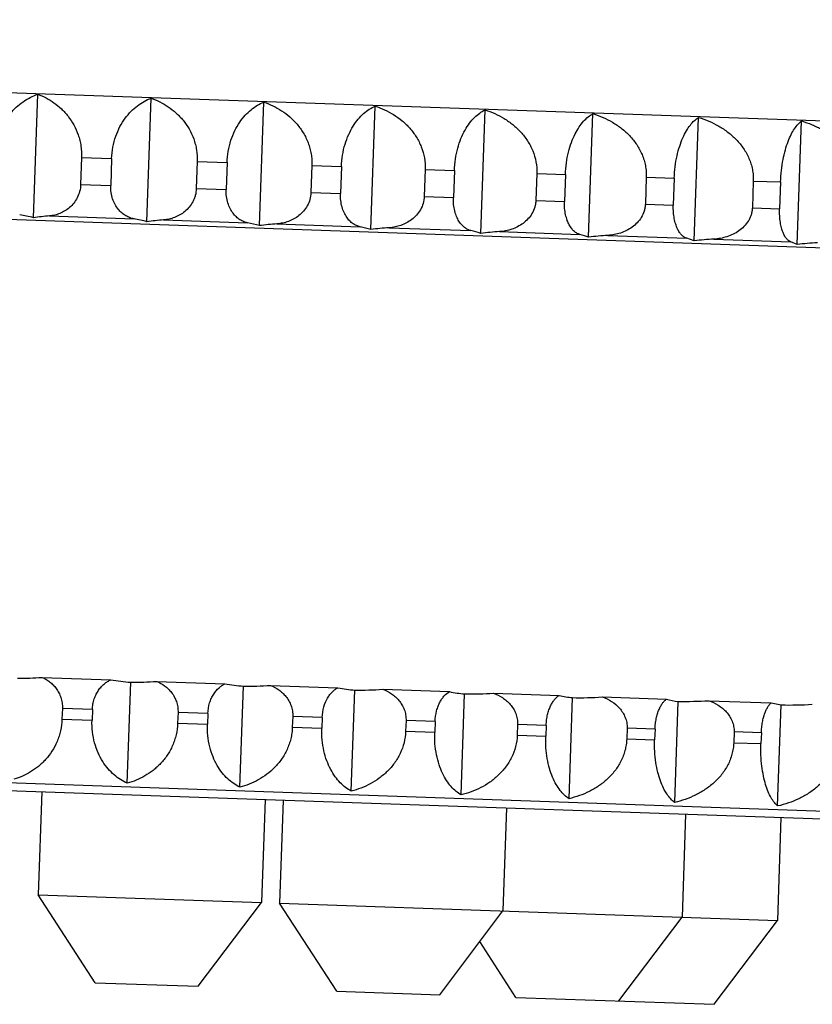
# Model space of a CAD drawing. Units: inches. Extents: x 0 to 22, y 0 to 17.
# Drawn here: x 8.2 to 8.4, y 9.5 to 9.7 of the extents above; entities that cross this region are included whole.
import ezdxf

# ---------------------------------------------------------------- set-up
doc = ezdxf.new("R2010")
doc.units = ezdxf.units.IN
doc.header["$LTSCALE"] = 1.21
doc.header["$MEASUREMENT"] = 0
doc.layers.get('0').update_dxf_attribs({"linetype": 'CONTINUOUS'})

msp = doc.modelspace()

# ---------------------------------------------------------------- linework, layer by layer
at = {"color": 7, "linetype": 'CONTINUOUS'}
for p, q in [((7.6897151615, 9.745410088), (8.6861576378, 9.71061355)), ((8.220770545, 9.6955188496), (8.2218568956, 9.72662786)), ((8.2493619356, 9.6945204162), (8.2504482861, 9.7256294266)), ((8.2777459907, 9.6935292232), (8.2788323413, 9.7246382336)), ((8.3058285784, 9.6925485576), (8.306914929, 9.723657568)), ((8.3335165667, 9.6915816717), (8.3346029173, 9.7226906822)), ((8.3607181319, 9.6906317721), (8.3618044825, 9.7217407826)), ((8.3873430638, 9.689702009), (8.3884294143, 9.7208110195)), ((8.4133030642, 9.6887954658), (8.4143894147, 9.7199044763)), ((7.6893752697, 9.7134723538), (8.684268838, 9.6787299049)), ((8.2329058664, 9.71067619), (8.2326689746, 9.7038924977)), ((8.2329058664, 9.71067619), (8.2404771795, 9.7104117939)), ((8.2404771795, 9.7104117939), (8.2402402878, 9.7036281016)), ((8.2620601368, 9.7096581004), (8.261823245, 9.7028744081)), ((8.2620601368, 9.7096581004), (8.2695765452, 9.7093956216)), ((8.2695765452, 9.7093956216), (8.2693396535, 9.7026119293)), ((8.2909667621, 9.7086486588), (8.2907298704, 9.7018649665)), ((8.2909667621, 9.7086486588), (8.2984033387, 9.7083889678)), ((8.2984033387, 9.7083889678), (8.298166447, 9.7016052755)), ((8.3195298774, 9.7076512128), (8.3192929857, 9.7008675205)), ((8.3195298774, 9.7076512128), (8.3268619598, 9.7073951709)), ((8.3268619598, 9.7073951709), (8.326625068, 9.7006114786)), ((8.3476547569, 9.7066690704), (8.3474178652, 9.6998853781)), ((8.3476547569, 9.7066690704), (8.3548580291, 9.7064175266)), ((8.3548580291, 9.7064175266), (8.3546211374, 9.6996338343)), ((8.2326689746, 9.7038924977), (8.2402402878, 9.7036281016)), ((8.3752481283, 9.7057054887), (8.3750112365, 9.6989217963)), ((8.3752481283, 9.7057054887), (8.3822987016, 9.7054592772)), ((8.3822987016, 9.7054592772), (8.3820618099, 9.6986755849)), ((8.4022184816, 9.7047636632), (8.4019815899, 9.6979799708)), ((8.4022184816, 9.7047636632), (8.4090929739, 9.7045236006)), ((8.4090929739, 9.7045236006), (8.4088560821, 9.6977399083)), ((8.261823245, 9.7028744081), (8.2693396535, 9.7026119293)), ((8.2907298704, 9.7018649665), (8.298166447, 9.7016052755)), ((8.3192929857, 9.7008675205), (8.326625068, 9.7006114786)), ((8.3474178652, 9.6998853781), (8.3546211374, 9.6996338343)), ((8.3750112365, 9.6989217963), (8.3820618099, 9.6986755849)), ((8.4019815899, 9.6979799708), (8.4088560821, 9.6977399083)), ((8.2247945796, 9.6959761253), (8.2461268155, 9.6952311872)), ((8.2535803572, 9.6949709038), (8.2747578987, 9.6942313677)), ((8.2821448787, 9.6939734087), (8.3030974934, 9.6932417273)), ((8.3103934137, 9.6929869481), (8.3310516149, 9.6922655478)), ((8.3382322797, 9.6920147935), (8.3585275573, 9.6913060668)), ((8.3655691528, 9.6910601688), (8.3854342001, 9.6903664661)), ((8.3873430638, 9.689702009), (8.3854342001, 9.6903664661)), ((8.3923133738, 9.6901262401), (8.4116823112, 9.6894498619)), ((8.4133030642, 9.6887954658), (8.4116823112, 9.6894498619)), ((8.2229393073, 9.5797246904), (8.2402792238, 9.5791191672)), ((8.2444215904, 9.5530474409), (8.2453105755, 9.5785046441)), ((8.2518319921, 9.5787157356), (8.2690461652, 9.5781146034)), ((8.2728056455, 9.5520562478), (8.2736946306, 9.5775134511)), ((8.2804957648, 9.5777147746), (8.297527106, 9.5771200271)), ((8.3008882333, 9.5510755823), (8.3017772184, 9.5765327855)), ((8.3088355659, 9.5767251269), (8.3256275929, 9.5761387364)), ((8.3285762215, 9.5501086964), (8.3294652067, 9.5755658997)), ((8.3367574101, 9.5757500746), (8.3532544346, 9.5751739859)), ((8.3641686984, 9.5747928514), (8.3803160101, 9.5742289748)), ((8.3557777868, 9.5491587968), (8.3566667719, 9.5746160001)), ((8.3824027186, 9.5482290337), (8.3832917037, 9.573686237)), ((8.390978525, 9.5738566316), (8.4067225735, 9.5733068373)), ((8.4067225735, 9.5733068373), (8.4092517041, 9.5727796938)), ((8.408362719, 9.5473224905), (8.4092517041, 9.5727796938)), ((8.6751941122, 9.5370603069), (7.6885455183, 9.571514835)), ((8.2280596825, 9.5718996402), (8.2279649882, 9.5691879496)), ((8.2356309956, 9.5716352441), (8.2280596825, 9.5718996402)), ((8.2356309956, 9.5716352441), (8.2355363013, 9.5689235535)), ((8.2572139529, 9.5708815506), (8.2571192586, 9.56816986)), ((8.2647303613, 9.5706190719), (8.2572139529, 9.5708815506)), ((8.2647303613, 9.5706190719), (8.264635667, 9.5679073812)), ((8.2861205782, 9.569872109), (8.2860258839, 9.5671604184)), ((8.2935571548, 9.569612418), (8.2861205782, 9.569872109)), ((8.2279649882, 9.5691879496), (8.2355363013, 9.5689235535)), ((8.2571192586, 9.56816986), (8.264635667, 9.5679073812)), ((8.2935571548, 9.569612418), (8.2934624605, 9.5669007274)), ((8.3146836935, 9.5688746631), (8.3145889992, 9.5661629724)), ((8.3220157759, 9.5686186211), (8.3146836935, 9.5688746631)), ((8.3220157759, 9.5686186211), (8.3219210815, 9.5659069305)), ((8.342808573, 9.5678925206), (8.3427138787, 9.56518083)), ((8.3500118452, 9.5676409768), (8.342808573, 9.5678925206)), ((8.3500118452, 9.5676409768), (8.3499171509, 9.5649292862)), ((8.2860258839, 9.5671604184), (8.2934624605, 9.5669007274)), ((8.3145889992, 9.5661629724), (8.3219210815, 9.5659069305)), ((8.3427138787, 9.56518083), (8.3499171509, 9.5649292862)), ((8.3704019444, 9.5669289389), (8.37030725, 9.5642172482)), ((8.3774525177, 9.5666827274), (8.3704019444, 9.5669289389)), ((8.3774525177, 9.5666827274), (8.3773578234, 9.5639710368)), ((8.3973722977, 9.5659871134), (8.3972776034, 9.5632754227)), ((8.40424679, 9.5657470508), (8.3973722977, 9.5659871134)), ((8.40424679, 9.5657470508), (8.4041520956, 9.5630353602)), ((8.37030725, 9.5642172482), (8.3773578234, 9.5639710368)), ((8.3972776034, 9.5632754227), (8.4041520956, 9.5630353602)), ((7.9415954005, 9.5607714651), (8.4220112272, 9.5439949748)), ((8.2228742866, 9.55094899), (8.2219674493, 9.5249805669)), ((8.2791392033, 9.5489841758), (8.278232366, 9.5230157527)), ((8.2837307626, 9.548823835), (8.2828239253, 9.522855412)), ((8.3399956793, 9.5468590208), (8.3390888419, 9.5208905978)), ((8.385165011, 9.545281673), (8.3842581736, 9.5193132499)), ((8.4091991104, 9.5444423838), (8.408292273, 9.5184739607)), ((8.2363599983, 9.5028112259), (8.2219674493, 9.5249805669)), ((8.2219674493, 9.5249805669), (8.278232366, 9.5230157527)), ((8.2623284214, 9.5019043886), (8.278232366, 9.5230157527)), ((8.2972164743, 9.500686071), (8.2828239253, 9.522855412)), ((8.2828239253, 9.522855412), (8.408292273, 9.5184739607)), ((8.3231848974, 9.4997792336), (8.3390888419, 9.5208905978)), ((8.3683542291, 9.4982018858), (8.3842581736, 9.5193132499)), ((8.3923883285, 9.4973625966), (8.408292273, 9.5184739607)), ((8.342385806, 9.4991087231), (8.3332642878, 9.5131589131)), ((8.2363599984, 9.5028112259), (8.2623284214, 9.5019043886)), ((8.2972164743, 9.500686071), (8.3231848974, 9.4997792336)), ((8.342385806, 9.4991087231), (8.3923883285, 9.4973625966))]:
    msp.add_line(p, q, dxfattribs=at)
for centre, radius, start, end in [((8.2086301327, 9.6456454438), 0.051329779, 76.3188844169, 80.2767398611), ((8.2302883204, 9.6296966788), 0.066506738, 94.7382753308, 98.2278453589), ((8.2381099884, 9.651024265), 0.0449279588, 75.4962001828, 79.7212453639), ((8.2592109511, 9.6222691636), 0.0729194528, 94.4285949042, 97.7624971947), ((8.2674031129, 9.6562226325), 0.0387137808, 74.5045002264, 79.0484708211), ((8.2878937254, 9.6150372683), 0.0791452052, 94.1654448143, 97.3665526688), ((8.2964088277, 9.6611616021), 0.0327699967, 73.2946195176, 78.2226284508), ((8.3162434507, 9.608086826), 0.0851014316, 93.941731275, 97.0295870414), ((8.3250268655, 9.6657657861), 0.027176, 71.7962549678, 77.1914653352), ((8.3441679951, 9.6015000568), 0.0907091521, 93.7519325326, 96.7434555245), ((8.3531573112, 9.6699644018), 0.0220069581, 69.9057769154, 75.8757834408), ((8.3715765533, 9.5953545107), 0.0958940137, 93.5917177844, 96.5017504622), ((8.3983799142, 9.5897220727), 0.1005872743, 93.4576762718, 96.2994127366), ((8.4245031168, 9.5845186069), 0.1048766155, 93.3491130612, 96.1304591771), ((8.2175378347, 9.6439281036), 0.0644302272, 269.2719809286, 274.8090045487), ((8.2479485465, 9.6210069236), 0.0425840657, 259.6245078105, 266.4484030111), ((8.2462832626, 9.6492958518), 0.0707978898, 269.2127926733, 274.4951220622), ((8.2760368969, 9.613898158), 0.0364600206, 258.945834273, 266.3166654719), ((8.2748197073, 9.6544849947), 0.0769797657, 269.162579405, 274.2285078926), ((8.303830265, 9.6070650826), 0.0306012445, 258.1132898321, 266.1531195175), ((8.303050403, 9.659416924), 0.0828939166, 269.1199478329, 274.0019231458), ((8.3312387511, 9.6005885413), 0.0250854152, 257.0746073185, 265.9457932776), ((8.3308796871, 9.6640165432), 0.0884619529, 269.0838183922, 273.8097395922), ((8.3581737395, 9.5945447855), 0.0199856809, 255.7506985811, 265.6756583156), ((8.3582133461, 9.6682132962), 0.0936100728, 269.0533475525, 273.6475470673), ((8.3845399765, 9.5889590535), 0.0153237434, 253.9993377002, 265.3275061879), ((8.3849744382, 9.6712435873), 0.0975718618, 269.0118220478, 273.5279259868), ((8.4110416818, 9.6744074576), 0.1016435262, 268.9909493165, 273.4159174274)]:
    msp.add_arc(centre, radius, start, end, dxfattribs=at)
for points, knots in [([(8.2112017458, 9.7114341146), (8.2112357674, 9.7124083648), (8.2114580761, 9.7143247397), (8.2122277782, 9.7170433587), (8.2133575169, 9.7194842433), (8.2147610034, 9.7215905895), (8.2163615896, 9.7233490063), (8.2180998347, 9.7247688472), (8.2199311192, 9.7258680086), (8.2212135715, 9.7264085811), (8.2218568956, 9.72662786)], [0, 0, 0, 0, 0.1483887049, 0.2921477684, 0.4283555187, 0.5561202243, 0.6759415135, 0.7889667461, 0.8965423177, 1, 1, 1, 1]), ([(8.2218568956, 9.72662786), (8.2225718001, 9.7263626478), (8.2239868425, 9.7257338998), (8.2259968336, 9.7245050678), (8.2275505974, 9.7232317603), (8.2287025743, 9.7220572326), (8.2298076576, 9.7207463795), (8.231031117, 9.7188887554), (8.2319511354, 9.7168073957), (8.2324788101, 9.7150113348), (8.2328550223, 9.713116772), (8.2329399229, 9.7116514399), (8.2329058664, 9.71067619)], [0, 0, 0, 0, 0.1103822336, 0.2234385524, 0.3400923036, 0.4001145353, 0.4614035566, 0.588078016, 0.7206556348, 0.7891133124, 0.858735648, 1, 1, 1, 1]), ([(8.2404771795, 9.7104117939), (8.2405111866, 9.7113856281), (8.240722274, 9.7132979645), (8.2414444108, 9.7160148523), (8.2425012994, 9.7184566597), (8.2438130233, 9.7205663129), (8.2453084641, 9.7223296926), (8.246932401, 9.7237554894), (8.2486432046, 9.7248609974), (8.2498456942, 9.7254078334), (8.2504482861, 9.7256294266)], [0, 0, 0, 0, 0.151767525, 0.2983112949, 0.436294724, 0.564638853, 0.6838322583, 0.7951188542, 0.9000013724, 1, 1, 1, 1]), ([(8.2504482861, 9.7256294266), (8.2511969054, 9.7253634877), (8.2526779336, 9.724734314), (8.2547865485, 9.7235035416), (8.2564202649, 9.7222268014), (8.2576321277, 9.7210485959), (8.2587909297, 9.7197385303), (8.2600757538, 9.7178827529), (8.2610471645, 9.7157958709), (8.2616046099, 9.713995833), (8.2620023184, 9.7121014258), (8.2620942078, 9.7106337657), (8.2620601368, 9.7096581004)], [0, 0, 0, 0, 0.1128353534, 0.227863447, 0.34585662, 0.4062645343, 0.4677275464, 0.5940620504, 0.7253599704, 0.7928567831, 0.8613426373, 1, 1, 1, 1]), ([(8.2695765452, 9.7093956216), (8.2696430922, 9.7113012766), (8.2701209257, 9.7140931991), (8.2714637355, 9.717434653), (8.272679706, 9.7195479848), (8.2740649806, 9.7213160356), (8.2755690337, 9.7227479079), (8.2771534708, 9.723860092), (8.2782722684, 9.7244140427), (8.2788323413, 9.7246382336)], [0, 0, 0, 0, 0.3043482186, 0.4443595812, 0.5734670243, 0.6921251602, 0.8016563317, 0.9037105619, 1, 1, 1, 1]), ([(8.2788323413, 9.7246382336), (8.2796122924, 9.7243715729), (8.2811545728, 9.7237418676), (8.2833548068, 9.7225090561), (8.2854162666, 9.7209644651), (8.2872829651, 9.719091925), (8.2888800402, 9.7168846786), (8.2898995548, 9.7147924977), (8.2904847589, 9.7129890233), (8.2907969949, 9.7115718545), (8.2909681936, 9.7101182582), (8.2909838666, 9.7091384683), (8.2909667621, 9.7086486588)], [0, 0, 0, 0, 0.1150123143, 0.2317997609, 0.350997877, 0.4732946696, 0.5993323607, 0.7294763541, 0.7961003564, 0.8635505631, 0.9316146278, 1, 1, 1, 1]), ([(8.2984033387, 9.7083889678), (8.2984373182, 9.7093620115), (8.2986248888, 9.7112667043), (8.2992467055, 9.7139801454), (8.3001491892, 9.7164232411), (8.3012654577, 9.7185386998), (8.3025360483, 9.7203114457), (8.303914984, 9.7217492571), (8.3053674742, 9.7228683722), (8.3063990163, 9.7234304323), (8.306914929, 9.723657568)], [0, 0, 0, 0, 0.1591070647, 0.311757359, 0.4537293013, 0.5835019378, 0.7014693403, 0.8090045449, 0.9078830096, 1, 1, 1, 1]), ([(8.306914929, 9.723657568), (8.3077237167, 9.7233902089), (8.309322378, 9.7227598511), (8.3116066513, 9.7215252568), (8.3137476162, 9.7199793229), (8.3156874563, 9.7181058707), (8.3173489161, 9.7158971985), (8.3186323967, 9.7133681809), (8.3194257176, 9.7105798217), (8.3195639759, 9.7086276667), (8.3195298774, 9.7076512128)], [0, 0, 0, 0, 0.1169881554, 0.2353912407, 0.3557225957, 0.4785435786, 0.6043853195, 0.7335612224, 0.8658149592, 1, 1, 1, 1]), ([(8.3268619598, 9.7073951709), (8.3268959265, 9.7083678504), (8.3270712906, 9.7102690518), (8.3276407475, 9.7129808907), (8.3284623356, 9.7154244104), (8.3294757595, 9.7175422884), (8.3306275373, 9.7193191905), (8.3318765653, 9.7207627203), (8.3331918404, 9.7218888269), (8.3341326677, 9.722460165), (8.3346029173, 9.7226906822)], [0, 0, 0, 0, 0.1630006377, 0.3189208817, 0.4630804512, 0.5937082635, 0.7111109889, 0.8166811667, 0.9122905632, 1, 1, 1, 1]), ([(8.3346029173, 9.7226906822), (8.3354379427, 9.7224226625), (8.3370878894, 9.7217916154), (8.3394485216, 9.7205553436), (8.3416616777, 9.7190081844), (8.3436679306, 9.717133861), (8.3453877768, 9.7149243115), (8.3467183915, 9.712393609), (8.3475431691, 9.7096020755), (8.3476888681, 9.707645887), (8.3476547569, 9.7066690704)], [0, 0, 0, 0, 0.1186893287, 0.2384834909, 0.3597875606, 0.483048217, 0.6086927005, 0.7369808364, 0.8677190362, 1, 1, 1, 1]), ([(8.3548580291, 9.7064175266), (8.3548919841, 9.7073898693), (8.3550548986, 9.7092878713), (8.3555707834, 9.7119982748), (8.3563094558, 9.7144421465), (8.3572172332, 9.7165621224), (8.3582466361, 9.7183426929), (8.3593614686, 9.7197914689), (8.3605346288, 9.7209243739), (8.3613812835, 9.7215063233), (8.3618044825, 9.7217407826)], [0, 0, 0, 0, 0.1669734864, 0.3262511025, 0.4726933821, 0.6042657259, 0.7211609199, 0.824753759, 0.9169699962, 1, 1, 1, 1]), ([(8.3618044825, 9.7217407826), (8.3635247758, 9.7212025354), (8.3660462332, 9.7201073105), (8.3690655578, 9.718054492), (8.3711317715, 9.7161791043), (8.3729036728, 9.713969327), (8.3740442575, 9.7118651231), (8.3746995564, 9.7100522188), (8.375049776, 9.7086327011), (8.3752443279, 9.7071769152), (8.3752652376, 9.7061954355), (8.3752481283, 9.7057054887)], [0, 0, 0, 0, 0.2407800109, 0.3629407621, 0.4865971763, 0.6120816365, 0.7396012955, 0.8041855361, 0.8691911234, 0.9345135817, 1, 1, 1, 1]), ([(8.3822987016, 9.7054592772), (8.3823326459, 9.7064313149), (8.3824829061, 9.7083264596), (8.3829441877, 9.7110356633), (8.383598247, 9.7134798965), (8.3843980483, 9.7156017023), (8.3853021097, 9.7173854074), (8.3862790812, 9.7188387455), (8.387305705, 9.7199778846), (8.3880545894, 9.7205718904), (8.3884294143, 9.7208110195)], [0, 0, 0, 0, 0.1709482012, 0.3336052507, 0.4823820553, 0.6149742197, 0.731437546, 0.8330894983, 0.9218562447, 1, 1, 1, 1]), ([(8.3884294143, 9.7208110195), (8.3901897478, 9.720272149), (8.3927704864, 9.7191777145), (8.3958691454, 9.7171211151), (8.3979877105, 9.7152450629), (8.3998056643, 9.713034752), (8.400978373, 9.7109275282), (8.4016522919, 9.7091121144), (8.402012559, 9.7076919774), (8.4022132949, 9.7062355982), (8.4022355923, 9.7052536485), (8.4022184816, 9.7047636632)], [0, 0, 0, 0, 0.2430946208, 0.365991624, 0.4899909351, 0.6153402812, 0.7421970138, 0.8062612969, 0.8706409663, 0.9352593019, 1, 1, 1, 1]), ([(8.4090929739, 9.7045236006), (8.4091269088, 9.7054953692), (8.4092643464, 9.7073880441), (8.4096701644, 9.710096353), (8.4102382202, 9.7125410553), (8.4109281806, 9.714664524), (8.4117045677, 9.7164508611), (8.412540761, 9.7179079277), (8.4134171156, 9.719052281), (8.4140643253, 9.71965974), (8.4143894147, 9.7199044763)], [0, 0, 0, 0, 0.1748222284, 0.34079239, 0.4918933289, 0.6255538764, 0.7416763162, 0.8414832706, 0.9268403271, 1, 1, 1, 1]), ([(8.4143894147, 9.7199044763), (8.4152866747, 9.7196348091), (8.4170582317, 9.7190018096), (8.4195996288, 9.7177613661), (8.4219835213, 9.7162112205), (8.4241467665, 9.714334792), (8.4260045089, 9.712124012), (8.4272049502, 9.7100142493), (8.427894972, 9.7081966657), (8.4282639121, 9.7067759955), (8.4284699891, 9.7053190998), (8.4284934853, 9.7043367367), (8.4284763735, 9.7038467174)], [0, 0, 0, 0, 0.1224496636, 0.2453312494, 0.3688054668, 0.4930520729, 0.6182451517, 0.7444967187, 0.8080970465, 0.8719216896, 0.9359176132, 1, 1, 1, 1]), ([(8.2326689746, 9.7038924977), (8.232648494, 9.7033060089), (8.2324783531, 9.702152482), (8.2318687441, 9.7005589012), (8.2309873906, 9.6991890952), (8.2299181287, 9.6980723445), (8.2287260645, 9.6972045236), (8.2274563419, 9.6965704853), (8.2261405554, 9.6961544207), (8.2252420434, 9.6960131928), (8.2247945796, 9.6959761253)], [0, 0, 0, 0, 0.1442992865, 0.2839034495, 0.4165105158, 0.5421401542, 0.6619356124, 0.7773067886, 0.8895965099, 1, 1, 1, 1]), ([(8.2461268155, 9.6952311872), (8.2457641612, 9.6952968434), (8.245036164, 9.6954977696), (8.2439912374, 9.6960007732), (8.2429993027, 9.6967194255), (8.2420877198, 9.6976662798), (8.2412942596, 9.698851753), (8.2406714607, 9.7002731131), (8.240283337, 9.7018939143), (8.2402198501, 9.7030428429), (8.2402402878, 9.7036281016)], [0, 0, 0, 0, 0.0991742142, 0.2019536875, 0.3104891912, 0.4270416289, 0.5538086071, 0.6923725282, 0.8424148745, 1, 1, 1, 1]), ([(8.261823245, 9.7028744081), (8.2618027518, 9.7022875583), (8.2616682871, 9.7014115225), (8.2612975022, 9.700311864), (8.2608249993, 9.6992965316), (8.2600634458, 9.6981679271), (8.2589438406, 9.6970544907), (8.2576958153, 9.6961900983), (8.2563665528, 9.6955594413), (8.2549888621, 9.6951464342), (8.254048984, 9.6950071788), (8.2535803572, 9.6949709038)], [0, 0, 0, 0, 0.1410756483, 0.2104127344, 0.2783971149, 0.409632807, 0.5350538757, 0.655652576, 0.7726210162, 0.8870763734, 1, 1, 1, 1]), ([(8.2747578987, 9.6942313677), (8.2744219592, 9.6942962397), (8.2737460771, 9.6944967577), (8.2727803454, 9.6949989321), (8.2718652024, 9.6957169247), (8.2710259708, 9.6966627877), (8.2702972952, 9.6978465414), (8.2697273139, 9.6992651058), (8.2693744666, 9.700882069), (8.2693192281, 9.7020270221), (8.2693396535, 9.7026119293)], [0, 0, 0, 0, 0.0948932611, 0.1941222008, 0.3001999727, 0.4156931287, 0.5430211553, 0.6838477988, 0.8376785889, 1, 1, 1, 1]), ([(8.2907298704, 9.7018649665), (8.2907093649, 9.7012777664), (8.2905252484, 9.7001174621), (8.289859618, 9.6985224005), (8.288897327, 9.6971560772), (8.2877309271, 9.6960454172), (8.2864311309, 9.6951842952), (8.2850466572, 9.6945566775), (8.2836115116, 9.6941464353), (8.2826331703, 9.6940089535), (8.2821448787, 9.6939734087)], [0, 0, 0, 0, 0.1382358547, 0.2731779394, 0.403263984, 0.5285765276, 0.6499583119, 0.7683992848, 0.8848147631, 1, 1, 1, 1]), ([(8.3030974934, 9.6932417273), (8.3027892688, 9.6933058283), (8.3021674462, 9.6935062947), (8.3012844039, 9.6940078704), (8.3004495757, 9.6947251457), (8.29968591, 9.695669659), (8.2990246345, 9.6968512045), (8.2985093255, 9.6982665868), (8.2981928135, 9.6998795941), (8.2981460333, 9.7010207047), (8.298166447, 9.7016052755)], [0, 0, 0, 0, 0.0901059202, 0.1854206325, 0.2888542441, 0.4032774142, 0.5313049862, 0.6746442104, 0.8325853258, 1, 1, 1, 1]), ([(8.3192929857, 9.7008675205), (8.3192724685, 9.7002799856), (8.3190820212, 9.6991165104), (8.3183913701, 9.6975209291), (8.3173932347, 9.6961563811), (8.316184123, 9.6950485507), (8.3148363896, 9.6941903015), (8.3129381944, 9.6933632822), (8.3114080915, 9.6930568338), (8.3103934137, 9.6929869481)], [0, 0, 0, 0, 0.1357495883, 0.2688162667, 0.3979456295, 0.5232270788, 0.6453591914, 0.7651470766, 1, 1, 1, 1]), ([(8.3310516149, 9.6922655478), (8.3307719835, 9.6923289177), (8.3302059742, 9.6925298673), (8.3294090179, 9.6930311004), (8.3286578673, 9.6937474714), (8.3279727015, 9.6946901341), (8.327381118, 9.6958689289), (8.3269220735, 9.6972807757), (8.3266428065, 9.6988897724), (8.3266046654, 9.7000272246), (8.326625068, 9.7006114786)], [0, 0, 0, 0, 0.0847716514, 0.1758026618, 0.2764266948, 0.389798578, 0.5186856502, 0.6647926487, 0.8271553521, 1, 1, 1, 1]), ([(8.3474178652, 9.6998853781), (8.3474075557, 9.6995901524), (8.3473480057, 9.6990016255), (8.3470799584, 9.6978618044), (8.3464875409, 9.6965345508), (8.34545675, 9.6951723798), (8.3438108216, 9.6937142455), (8.3413864936, 9.692486855), (8.3392790592, 9.6920834108), (8.3382322797, 9.6920147935)], [0, 0, 0, 0, 0.0670672513, 0.1338261657, 0.2652381733, 0.3935340203, 0.5187989319, 0.7618349507, 1, 1, 1, 1]), ([(8.3585275573, 9.6913060668), (8.3582772604, 9.6913687868), (8.3577686613, 9.6915710168), (8.3570611578, 9.6920721258), (8.356396846, 9.6927871893), (8.3557927593, 9.6937273469), (8.3552727978, 9.6949028263), (8.3548713463, 9.6963108442), (8.3546300922, 9.6979158464), (8.354600745, 9.6990498735), (8.3546211374, 9.6996338343)], [0, 0, 0, 0, 0.0788573726, 0.1652469603, 0.2629342356, 0.3753113212, 0.5052369023, 0.6543610355, 0.8214289493, 1, 1, 1, 1]), ([(8.3750112365, 9.6989217963), (8.3750009257, 9.6986265333), (8.3749401902, 9.6980376439), (8.3746651033, 9.6968965407), (8.3740549997, 9.6955676258), (8.3729950812, 9.6942071581), (8.3712994941, 9.6927489687), (8.3688051711, 9.6915268261), (8.3666447565, 9.6911276586), (8.3655691528, 9.6910601688)], [0, 0, 0, 0, 0.0660464619, 0.1318536453, 0.2617730064, 0.389301727, 0.5145129922, 0.7590752909, 1, 1, 1, 1]), ([(8.3854342001, 9.6903664661), (8.3852138241, 9.6904286866), (8.3847641651, 9.6906333799), (8.3841495287, 9.6911344011), (8.3835749116, 9.6918474347), (8.3830540378, 9.6927842992), (8.3826072393, 9.6939559253), (8.382264453, 9.6953599085), (8.382061849, 9.6969610086), (8.3820414268, 9.6980918896), (8.3820618099, 9.6986755849)], [0, 0, 0, 0, 0.0723473313, 0.1537789967, 0.2484641946, 0.3599489442, 0.4911043317, 0.6434713278, 0.8154753351, 1, 1, 1, 1]), ([(8.4019815899, 9.6979799708), (8.4019712779, 9.6976846741), (8.4019095522, 9.6970955142), (8.4016975207, 9.696235404), (8.4013753705, 9.6954147443), (8.4008191347, 9.6943943059), (8.3999166855, 9.6932635177), (8.398177554, 9.6918061039), (8.3956216107, 9.6905882128), (8.3934144152, 9.6901927428), (8.3923133738, 9.6901262401)], [0, 0, 0, 0, 0.065150339, 0.130122029, 0.194763266, 0.2589814228, 0.3858286889, 0.5109718582, 0.7567864278, 1, 1, 1, 1]), ([(8.4116823112, 9.6894498619), (8.4114922645, 9.6895118555), (8.4111032226, 9.6897207452), (8.4105849473, 9.690221236), (8.4101023707, 9.6909311223), (8.4096663101, 9.6918638437), (8.4092938174, 9.6930311674), (8.4090105305, 9.6944310227), (8.4088470944, 9.6960283912), (8.4088357072, 9.6971564472), (8.4088560821, 9.6977399083)], [0, 0, 0, 0, 0.065260905, 0.141506678, 0.2332166479, 0.3439632213, 0.4765381865, 0.632322884, 0.8094048691, 1, 1, 1, 1]), ([(8.2229393073, 9.5797246904), (8.2232760212, 9.5795809528), (8.2239408912, 9.5792473701), (8.2248804517, 9.5786153752), (8.2257554964, 9.5778393529), (8.2265421214, 9.5769135967), (8.2272091746, 9.5758369338), (8.2277179101, 9.5746190159), (8.2280264468, 9.5732890781), (8.2280759153, 9.5723644864), (8.2280596825, 9.5718996402)], [0, 0, 0, 0, 0.1105712132, 0.223980603, 0.3410653842, 0.4626916577, 0.5895958476, 0.7220775577, 0.859523357, 1, 1, 1, 1]), ([(8.2356309956, 9.5716352441), (8.235647207, 9.5720994764), (8.2357447796, 9.573012411), (8.2360764168, 9.5743151312), (8.2365630616, 9.5754961435), (8.2371698226, 9.57652866), (8.2378650785, 9.5774045673), (8.2386237309, 9.578126216), (8.2394265843, 9.5787001837), (8.2399940229, 9.5789957494), (8.2402792238, 9.5791191672)], [0, 0, 0, 0, 0.1502331402, 0.2957318331, 0.4333628016, 0.5619645632, 0.681799779, 0.7938768229, 0.8994943963, 1, 1, 1, 1]), ([(8.2518319921, 9.5787157356), (8.252543053, 9.5784252705), (8.2535767602, 9.5778503975), (8.2547848238, 9.5768284324), (8.2556116749, 9.5759018428), (8.2563134657, 9.5748243315), (8.2568498905, 9.5736050635), (8.257176518, 9.5722732166), (8.2572301919, 9.5713465767), (8.2572139529, 9.5708815506)], [0, 0, 0, 0, 0.2279422197, 0.3463386484, 0.4685141058, 0.59511036, 0.7264082699, 0.861914207, 1, 1, 1, 1]), ([(8.2647303613, 9.5706190719), (8.2647621445, 9.5715292222), (8.2649824972, 9.5728644544), (8.26560018, 9.5744776559), (8.2663209721, 9.5758032846), (8.2672251305, 9.57689335), (8.2682529757, 9.5776906785), (8.2687809889, 9.5779898494), (8.2690461652, 9.5781146034)], [0, 0, 0, 0, 0.3014880711, 0.4411030479, 0.5705289506, 0.7999637634, 0.9029839925, 1, 1, 1, 1]), ([(8.2804957648, 9.5777147746), (8.281235068, 9.5774242994), (8.2823111951, 9.5768507514), (8.2835755508, 9.5758254279), (8.2844394255, 9.5748982248), (8.2851735219, 9.5738199796), (8.2857356846, 9.5725995435), (8.2860792097, 9.5712659254), (8.2861368234, 9.5703373097), (8.2861205782, 9.569872109)], [0, 0, 0, 0, 0.2318142216, 0.3513576669, 0.4739981527, 0.6002826217, 0.7304647334, 0.8641532447, 1, 1, 1, 1]), ([(8.2935571548, 9.569612418), (8.2935888931, 9.5705212836), (8.2938502689, 9.5722308493), (8.2946463959, 9.5741571878), (8.2954700188, 9.5753837164), (8.2961144051, 9.576110655), (8.2967959968, 9.5766906822), (8.2972827477, 9.5769937557), (8.297527106, 9.5771200271)], [0, 0, 0, 0, 0.3078888906, 0.5790546534, 0.6979806806, 0.806754279, 0.9068785498, 1, 1, 1, 1]), ([(8.3088355659, 9.5767251269), (8.3096008812, 9.5764345572), (8.3107159299, 9.5758620624), (8.3120320151, 9.5748337927), (8.3129298818, 9.5739060582), (8.3136936618, 9.5728272071), (8.3142795302, 9.5716057646), (8.3146386752, 9.5702705262), (8.3146999445, 9.5693400307), (8.3146836935, 9.5688746631)], [0, 0, 0, 0, 0.2352630536, 0.3558413989, 0.4789131494, 0.6049332975, 0.7341227511, 0.8661765287, 1, 1, 1, 1]), ([(8.3220157759, 9.5686186211), (8.3220474719, 9.5695262754), (8.3222341911, 9.5708504154), (8.3227544638, 9.572472699), (8.3232238089, 9.5735088621), (8.3237602222, 9.5743909261), (8.3245023682, 9.5753190321), (8.3251629733, 9.5758717877), (8.3256275929, 9.5761387364)], [0, 0, 0, 0, 0.3144894995, 0.4580399406, 0.589017169, 0.7074602792, 0.8144492968, 1, 1, 1, 1]), ([(8.3367574101, 9.5757500746), (8.3375464098, 9.5754593558), (8.3386967879, 9.5748876885), (8.3400598734, 9.5738568454), (8.3409886012, 9.5729286497), (8.3417793458, 9.5718493012), (8.342386794, 9.5706270016), (8.3427602081, 9.5692903012), (8.3428248295, 9.5683580452), (8.342808573, 9.5678925206)], [0, 0, 0, 0, 0.2383067009, 0.3598085576, 0.4832743095, 0.6090720085, 0.7373867685, 0.867985364, 1, 1, 1, 1]), ([(8.3500118452, 9.5676409768), (8.350028034, 9.5681045632), (8.3501037488, 9.5690113113), (8.3503414851, 9.5703112683), (8.3506825505, 9.5714932759), (8.3511032065, 9.5725301865), (8.3515829668, 9.5734139999), (8.3522408666, 9.5743380121), (8.3528323774, 9.5749003365), (8.3532544346, 9.5751739859)], [0, 0, 0, 0, 0.1641828225, 0.321445438, 0.4670208261, 0.5988313019, 0.7167975679, 0.8219644929, 1, 1, 1, 1]), ([(8.3641686984, 9.5747928514), (8.3649789655, 9.5745019526), (8.3665589684, 9.5737398008), (8.3682597867, 9.5723176441), (8.3693373972, 9.5708895617), (8.3699643082, 9.5696664705), (8.3703505484, 9.5683284902), (8.3704182059, 9.5673946089), (8.3704019444, 9.5669289389)], [0, 0, 0, 0, 0.2411024888, 0.4868000725, 0.6124850566, 0.7401118212, 0.8695061209, 1, 1, 1, 1]), ([(8.3774525177, 9.5666827274), (8.3774687019, 9.5671461817), (8.3775386585, 9.5680516968), (8.3777515137, 9.5693511807), (8.3780537837, 9.5705333604), (8.3784248549, 9.5715712622), (8.3788461924, 9.57245608), (8.3793033738, 9.5731897227), (8.3797855141, 9.5737783493), (8.3801384098, 9.5740965904), (8.3803160101, 9.5742289748)], [0, 0, 0, 0, 0.1676506734, 0.3278670687, 0.4754849503, 0.6081779243, 0.7257310503, 0.8291222638, 0.9199187803, 1, 1, 1, 1]), ([(8.390978525, 9.5738566316), (8.3918075624, 9.5735655412), (8.393422454, 9.5728051091), (8.3951688708, 9.5713820717), (8.39627661, 9.5699510595), (8.3969206006, 9.5687273721), (8.3973182161, 9.5673882569), (8.3973885639, 9.5664529148), (8.3973722977, 9.5659871134)], [0, 0, 0, 0, 0.2433873079, 0.4901064507, 0.6156376218, 0.7426091264, 0.8708945863, 1, 1, 1, 1]), ([(8.40424679, 9.5657470508), (8.4042629701, 9.5662103886), (8.4043270903, 9.5671148422), (8.4045146447, 9.5684139787), (8.4047775021, 9.5695964315), (8.4050979795, 9.5706351473), (8.4054602238, 9.5715212051), (8.4058519541, 9.5722565177), (8.4062639344, 9.5728473469), (8.4065686425, 9.5731716863), (8.4067225735, 9.5733068373)], [0, 0, 0, 0, 0.171078778, 0.3342390665, 0.4839391384, 0.6176086765, 0.7348860454, 0.8366542993, 0.924411763, 1, 1, 1, 1]), ([(8.2279649882, 9.5691879496), (8.2279309319, 9.5682127061), (8.2277440243, 9.5667568719), (8.2272365735, 9.5648931727), (8.2265848991, 9.5631382933), (8.2255219338, 9.561126177), (8.2241718719, 9.5593584185), (8.2229780388, 9.5581278419), (8.2217469353, 9.5570365313), (8.220108134, 9.5558747092), (8.2180173187, 9.5547890796), (8.2165618637, 9.5542605713), (8.2158301999, 9.5540458742)], [0, 0, 0, 0, 0.1412634051, 0.2108857949, 0.2793435035, 0.4119212839, 0.5385960058, 0.599885156, 0.6599074616, 0.7765613882, 0.8896176869, 1, 1, 1, 1]), ([(8.2444215904, 9.5530474409), (8.243835924, 9.5533105289), (8.2426745113, 9.553939913), (8.2410449943, 9.555162065), (8.2395244731, 9.5566976647), (8.238155682, 9.5585610637), (8.2369943129, 9.5607570796), (8.2361103284, 9.5632666667), (8.2355794698, 9.5660273138), (8.2355022943, 9.5679497188), (8.2355363013, 9.5689235535)], [0, 0, 0, 0, 0.0999985979, 0.204880747, 0.3161671504, 0.4353605312, 0.5637046612, 0.7016883535, 0.8482324149, 1, 1, 1, 1]), ([(8.2571192586, 9.56816986), (8.2570851878, 9.5671942012), (8.2568911461, 9.5657365322), (8.2563622624, 9.5638744878), (8.2556806124, 9.5621177176), (8.2545659948, 9.5601036774), (8.2531548465, 9.5583420417), (8.2519074804, 9.557115998), (8.2506163803, 9.556025196), (8.2488975817, 9.5548655267), (8.2467082474, 9.5537848412), (8.2451869375, 9.5532605112), (8.2444215904, 9.5530474409)], [0, 0, 0, 0, 0.1386564322, 0.2071423382, 0.274639179, 0.4059372542, 0.5322720161, 0.5937351555, 0.6541431436, 0.772136493, 0.8871645656, 1, 1, 1, 1]), ([(8.2728056455, 9.5520562478), (8.2722625759, 9.5523189612), (8.2711851474, 9.5529496046), (8.2696821546, 9.5541696015), (8.2682816488, 9.5557028994), (8.2670230813, 9.5575632732), (8.2659574892, 9.5597562794), (8.2648510359, 9.5631832666), (8.26456912, 9.5660017241), (8.264635667, 9.5679073812)], [0, 0, 0, 0, 0.0962894096, 0.1983432789, 0.3078742547, 0.4265323602, 0.5556397988, 0.6956514254, 1, 1, 1, 1]), ([(8.2860258839, 9.5671604184), (8.2860087794, 9.5666706113), (8.2859247991, 9.5656943079), (8.2856526224, 9.5642562005), (8.2852422925, 9.5628642675), (8.2845327118, 9.5611060057), (8.2833697379, 9.559090035), (8.281622582, 9.5569995672), (8.2796298063, 9.5552617988), (8.277465621, 9.5538647688), (8.2751847486, 9.55278844), (8.2736022986, 9.5522678525), (8.2728056455, 9.5520562478)], [0, 0, 0, 0, 0.0683850459, 0.1364485188, 0.2038987754, 0.2705228035, 0.4006669467, 0.5267048922, 0.6490018834, 0.7682001773, 0.8849876028, 1, 1, 1, 1]), ([(8.3008882333, 9.5510755823), (8.3003894217, 9.5513381528), (8.2993996015, 9.5519707992), (8.2980287176, 9.5531885061), (8.2967534385, 9.5547190009), (8.2956096033, 9.5565760585), (8.2946436187, 9.5587642314), (8.2939137533, 9.561264333), (8.2934827302, 9.5640145438), (8.2934284811, 9.5659276834), (8.2934624605, 9.5669007274)], [0, 0, 0, 0, 0.0921169627, 0.1909950751, 0.29853008, 0.4164974454, 0.5462700707, 0.6882422768, 0.8408928725, 1, 1, 1, 1]), ([(8.3145889992, 9.5661629724), (8.3145549009, 9.5651865252), (8.314280807, 9.5632487759), (8.313294917, 9.5605225518), (8.3118381485, 9.5580892213), (8.3100266652, 9.5560018224), (8.3079608624, 9.5542682462), (8.3057172718, 9.5528754225), (8.3033524404, 9.5518031776), (8.3017137014, 9.5512858721), (8.3008882333, 9.5510755823)], [0, 0, 0, 0, 0.1341841384, 0.2664379467, 0.3956139936, 0.5214559847, 0.6442771647, 0.7646086978, 0.8830117609, 1, 1, 1, 1]), ([(8.3285762215, 9.5501086964), (8.3281231976, 9.5503714549), (8.3272245185, 9.5510070287), (8.3259910028, 9.5522221384), (8.3248457136, 9.5537492758), (8.3238206918, 9.5556021915), (8.3229574703, 9.5577856039), (8.3223083332, 9.5602804854), (8.3219294308, 9.5630254454), (8.3218871148, 9.5649342506), (8.3219210815, 9.5659069305)], [0, 0, 0, 0, 0.0877094101, 0.1833184633, 0.2888884372, 0.4062911187, 0.5369189134, 0.6810787473, 0.836999298, 1, 1, 1, 1]), ([(8.3427138787, 9.56518083), (8.3426797678, 9.56420402), (8.3423979701, 9.5622627661), (8.3413804787, 9.5595355697), (8.3398765734, 9.5571038462), (8.3380067847, 9.555019645), (8.3358746699, 9.5532898326), (8.3335589785, 9.5519008224), (8.3311178572, 9.5508322306), (8.3294279096, 9.5503178149), (8.3285762215, 9.5501086964)], [0, 0, 0, 0, 0.1322800733, 0.2630183406, 0.3913066157, 0.5169513463, 0.6402121985, 0.761516447, 0.8813105866, 1, 1, 1, 1]), ([(8.3557777868, 9.5491587968), (8.3553719738, 9.5494222058), (8.3545679779, 9.5500617958), (8.3534767049, 9.5512737739), (8.3524656502, 9.5527967837), (8.351562961, 9.5546448225), (8.3508052753, 9.5568229582), (8.3502388766, 9.5593124069), (8.3499133157, 9.562052198), (8.3498831959, 9.5639569431), (8.3499171509, 9.5649292862)], [0, 0, 0, 0, 0.0830299782, 0.1752458812, 0.2788385116, 0.3957336548, 0.5273059745, 0.6737485194, 0.8330264479, 1, 1, 1, 1]), ([(8.37030725, 9.5642172482), (8.3702901408, 9.5637273037), (8.3702008187, 9.56274968), (8.3699051933, 9.5613110174), (8.3694568087, 9.5599193909), (8.3686766463, 9.5581566115), (8.3673920586, 9.5561370926), (8.3654703257, 9.5540562953), (8.3632783218, 9.5523296038), (8.3601231523, 9.550492401), (8.3575314362, 9.5495757313), (8.3557777868, 9.5491587968)], [0, 0, 0, 0, 0.0654861055, 0.1308079935, 0.1958136253, 0.2603978854, 0.3879176799, 0.5134023849, 0.6370589946, 0.7592199257, 1, 1, 1, 1]), ([(8.3824027186, 9.5482290337), (8.3820454876, 9.5484937267), (8.3813398647, 9.5491385236), (8.3803952057, 9.5503464987), (8.3795219943, 9.5518644429), (8.3787445599, 9.5537068652), (8.3780947151, 9.5558792944), (8.3776127489, 9.5583632015), (8.3773415747, 9.5610979867), (8.3773238791, 9.5629989987), (8.3773578234, 9.5639710368)], [0, 0, 0, 0, 0.0781437309, 0.1669101523, 0.2685618907, 0.3850251592, 0.5176172931, 0.6663943641, 0.8290517316, 1, 1, 1, 1]), ([(8.3972776034, 9.5632754227), (8.3972604928, 9.5627854397), (8.3971697537, 9.561807444), (8.3968679181, 9.5603686209), (8.3964094673, 9.5589770774), (8.3956105553, 9.5572130935), (8.3942937111, 9.5551928029), (8.3923260005, 9.5531146858), (8.3900817265, 9.5513909832), (8.3868471519, 9.5495555429), (8.3841963541, 9.548643797), (8.3824027186, 9.5482290337)], [0, 0, 0, 0, 0.0647403887, 0.1293581596, 0.1937378721, 0.257802173, 0.3846590376, 0.5100086259, 0.6340081316, 0.7569053154, 1, 1, 1, 1]), ([(8.408362719, 9.5473224905), (8.4080554935, 9.5475893077), (8.4074522358, 9.5482404325), (8.4066578435, 9.5494431268), (8.4059253272, 9.5509549704), (8.4052754398, 9.5527911122), (8.4047352846, 9.554957538), (8.4043391453, 9.5574359138), (8.4041232372, 9.5601659374), (8.4041181607, 9.5620635912), (8.4041520956, 9.5630353602)], [0, 0, 0, 0, 0.0731596496, 0.15851639, 0.2583231253, 0.3744455002, 0.5081060111, 0.6592072177, 0.8251777029, 1, 1, 1, 1]), ([(8.4235354952, 9.562358477), (8.4235183835, 9.56186846), (8.4234264197, 9.5608901355), (8.42311922, 9.5594511697), (8.4226520801, 9.5580596993), (8.4218369532, 9.5562946741), (8.4204922667, 9.5542737853), (8.4184848319, 9.5521979757), (8.4161959602, 9.5504770146), (8.4137097399, 9.5490969353), (8.4110880028, 9.5480367915), (8.409276605, 9.5475289112), (8.408362719, 9.5473224905)], [0, 0, 0, 0, 0.0640820805, 0.1280774443, 0.1919021292, 0.2555024733, 0.3817541691, 0.5069474881, 0.631194288, 0.7546686862, 0.8775502489, 1, 1, 1, 1])]:
    msp.add_open_spline(points, degree=3, knots=knots, dxfattribs=at)

doc.saveas('drawing.dxf')
